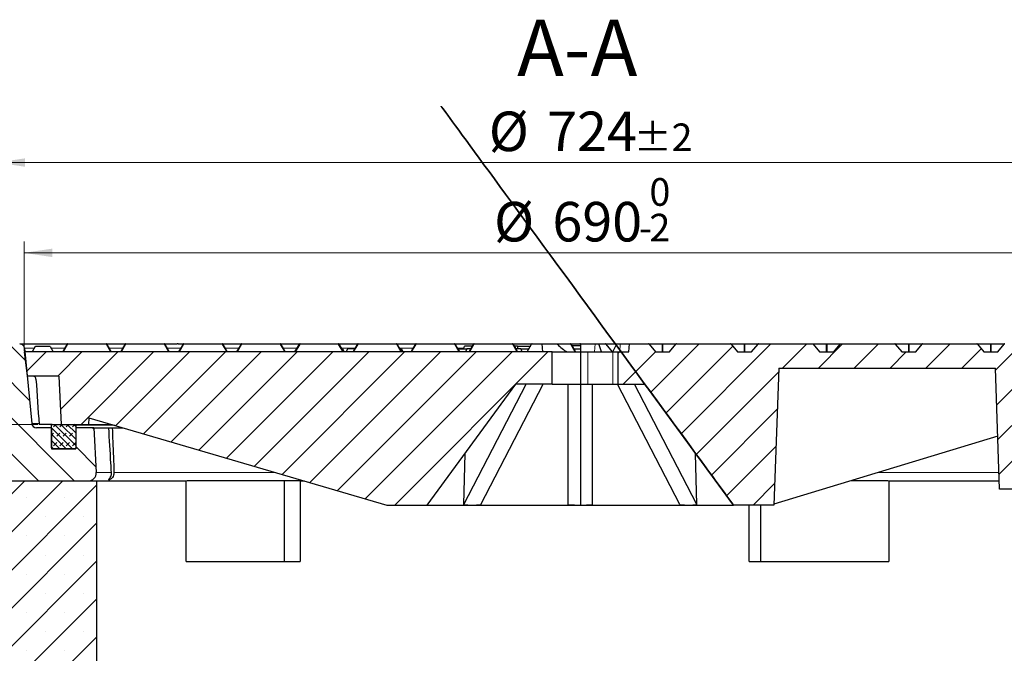
# Model space of a CAD drawing. Units: millimetres. Extents: x 0 to 420, y 0 to 297.
# Drawn here: x 75 to 162, y 60 to 116 of the extents above; entities that cross this region are included whole.
import ezdxf

# ---------------------------------------------------------------- set-up
doc = ezdxf.new("R2010")
doc.units = ezdxf.units.MM
doc.styles.add('SLDTEXTSTYLE0', font='TXT', dxfattribs={"width": 0.605})
doc.dimstyles.new('SLDDIMSTYLE0', dxfattribs={"dimtxt": 3.5, "dimasz": 2.5, "dimexe": 0, "dimexo": 0.0625, "dimgap": 0.875, "dimtad": 1, "dimlfac": 7, "dimrnd": 1e-09, "dimzin": 12, "dimdsep": 46, "dimtxsty": 'SLDTEXTSTYLE0', "dimsah": 1, "dimcen": 0.09, "dimadec": 0, "dimazin": 3, "dimtol": 1, "dimtm": 2, "dimtfac": 1, "dimtdec": 0, "dimtofl": 0, "dimtmove": 0, "dimatfit": 3, "dimfxl": 0, "dimfrac": 2, "dimtolj": 1, "dimarcsym": 0})
doc.dimstyles.new('SLDDIMSTYLE1', dxfattribs={"dimtxt": 3.5, "dimasz": 2.5, "dimexe": 0, "dimexo": 0.0625, "dimgap": 0.875, "dimtad": 1, "dimdec": 0, "dimlfac": 7, "dimrnd": 1e-09, "dimzin": 12, "dimdsep": 46, "dimtxsty": 'SLDTEXTSTYLE0', "dimsah": 1, "dimcen": 0.09, "dimadec": 0, "dimazin": 3, "dimtol": 1, "dimtp": 2, "dimtm": 2, "dimtfac": 1, "dimtdec": 0, "dimtofl": 0, "dimtmove": 0, "dimatfit": 3, "dimfxl": 0, "dimfrac": 2, "dimtolj": 1, "dimarcsym": 0})
doc.dimstyles.new('SLDDIMSTYLE2', dxfattribs={"dimtxt": 3.5, "dimasz": 2.5, "dimexe": 0, "dimexo": 0.0625, "dimgap": 0.875, "dimtad": 1, "dimlfac": 7, "dimrnd": 1e-09, "dimzin": 12, "dimdsep": 46, "dimtxsty": 'SLDTEXTSTYLE0', "dimsah": 1, "dimcen": 0.09, "dimadec": 0, "dimazin": 3, "dimtfac": 1, "dimtdec": 3, "dimtmove": 0, "dimatfit": 0, "dimfxl": 0, "dimfrac": 2, "dimtolj": 1, "dimtzin": 12, "dimarcsym": 0})
pattern_1 = [(45, (0, 0), (-1.5875, 1.5875), [])]

# ---------------------------------------------------------------- blocks, each defined once
blk = doc.blocks.new('_D')
at = {"color": 7, "linetype": 'Continuous', "lineweight": 0}
for p, q in [((75.544, 87.124), (75.544, 96.798)), ((174.115, 87.124), (174.115, 96.798)), ((75.544, 95.798), (174.115, 95.798))]:
    blk.add_line(p, q, dxfattribs=at)
at = {"color": 7, "linetype": 'Continuous', "lineweight": 18}
for points in [[(75.544, 95.798), (78.044, 95.423), (78.044, 96.173)], [(174.115, 95.798), (171.615, 96.173), (171.615, 95.423)]]:
    blk.add_solid(points, dxfattribs=at)
at = {"color": 7, "linetype": 'Continuous', "lineweight": 18, "attachment_point": 1, "style": 'SLDTEXTSTYLE0'}
for s, insert, char_height in [('0', (130.946, 102.417), 2.45), ('%%c', (117.179, 100.309), 3.5), ('690', (122.351, 100.309), 3.5), ('2', (130.946, 99.259), 2.45), ('-', (130.027, 99.259), 2.45)]:
    blk.add_mtext(s, dxfattribs=dict(at, insert=insert, char_height=char_height))
blk = doc.blocks.new('_D_1')
at = {"color": 7, "linetype": 'Continuous', "lineweight": 0}
for p, q in [((73.138, 87.838), (73.138, 104.798)), ((176.521, 87.838), (176.521, 104.798)), ((73.138, 103.798), (176.521, 103.798))]:
    blk.add_line(p, q, dxfattribs=at)
at = {"color": 7, "linetype": 'Continuous', "lineweight": 18}
for points in [[(73.138, 103.798), (75.638, 103.423), (75.638, 104.173)], [(176.521, 103.798), (174.021, 104.173), (174.021, 103.423)]]:
    blk.add_solid(points, dxfattribs=at)
at = {"color": 7, "linetype": 'Continuous', "lineweight": 18, "attachment_point": 1, "style": 'SLDTEXTSTYLE0'}
for s, insert, char_height in [('%%c', (116.715, 108.309), 3.5), ('724', (121.887, 108.309), 3.5), ('±2', (129.562, 107.259), 2.45)]:
    blk.add_mtext(s, dxfattribs=dict(at, insert=insert, char_height=char_height))
blk = doc.blocks.new('_D_2')
at = {"color": 7, "linetype": 'Continuous', "lineweight": 0}
for p, q in [((41.804, 87.738), (41.804, 92.738)), ((73.038, 87.738), (40.804, 87.738)), ((41.804, 87.738), (41.804, 80.595)), ((76.775, 80.595), (40.804, 80.595)), ((41.804, 80.595), (41.804, 75.595))]:
    blk.add_line(p, q, dxfattribs=at)
at = {"color": 7, "linetype": 'Continuous', "lineweight": 18}
for points in [[(41.804, 87.738), (42.179, 90.238), (41.429, 90.238)], [(41.804, 80.595), (41.429, 78.095), (42.179, 78.095)]]:
    blk.add_solid(points, dxfattribs=at)
at = {"color": 7, "linetype": 'Continuous', "lineweight": 18, "insert": (37.293, 81.974), "char_height": 3.5, "attachment_point": 1, "rotation": 90, "style": 'SLDTEXTSTYLE0'}
blk.add_mtext('50', dxfattribs=at)

msp = doc.modelspace()

# ---------------------------------------------------------------- hatches: boundary and pattern name
at = {"linetype": 'Continuous', "lineweight": 18}
h = msp.add_hatch(dxfattribs=at)
h.set_pattern_fill('DIN 201 Grauguss', scale=0.5, angle=90, style=0, pattern_type=2)
h.set_pattern_definition([(135, (0, 0), (-1.5875, -1.5875), [])])
edge = h.paths.add_edge_path(flags=0)
edge.add_line((76.221, 80.6972), (75.5812, 87.3507))
edge.add_arc((75.1546, 87.3097), 0.4286, 5.492325, 90)
edge.add_line((75.1546, 87.7383), (74.9983, 87.7383))
edge.add_line((74.9983, 87.7383), (74.968, 87.5668))
edge.add_line((74.968, 87.5668), (74.8438, 87.5668))
edge.add_line((74.8438, 87.5668), (74.8136, 87.7383))
edge.add_line((74.8136, 87.7383), (73.9886, 87.7383))
edge.add_line((73.9886, 87.7383), (73.9584, 87.5668))
edge.add_line((73.9584, 87.5668), (73.8342, 87.5668))
edge.add_line((73.8342, 87.5668), (73.804, 87.7383))
edge.add_line((73.804, 87.7383), (73.1383, 87.7383))
edge.add_line((73.1383, 87.7383), (73.5479, 76.009))
edge.add_arc((73.9762, 76.024), 0.4286, 182, 270)
edge.add_line((73.9762, 75.5954), (81.2198, 75.5954))
edge.add_arc((81.2198, 76.3097), 0.7143, 270, 363)
edge.add_line((81.9331, 76.3471), (81.7255, 80.3097))
edge.add_line((81.7255, 80.3097), (80.1154, 80.3097))
edge.add_line((80.1154, 80.3097), (80.1154, 78.4525))
edge.add_line((80.1154, 78.4525), (77.9725, 78.4525))
edge.add_line((77.9725, 78.4525), (77.9725, 80.3097))
edge.add_line((77.9725, 80.3097), (76.6476, 80.3097))
edge.add_arc((76.6476, 80.7383), 0.4286, 185.492325, 270, ccw=False)
h = msp.add_hatch(dxfattribs=at)
h.set_pattern_fill('DIN 201 Grauguss', scale=0.5, style=0, pattern_type=2)
h.set_pattern_definition(pattern_1)
edge = h.paths.add_edge_path(flags=0)
edge.add_line((154.5477, 87.024), (153.2964, 87.024))
edge.add_spline(control_points=[(153.2964, 87.024), (153.2282, 87.1075), (153.16, 87.1911), (153.0918, 87.2747), (152.9954, 87.3927), (152.899, 87.5107), (152.8026, 87.6288), (152.7786, 87.6583), (152.7545, 87.6878), (152.7304, 87.7172)], knot_values=[0.0000003, 0.0000003, 0.0000003, 0.0000003, 0.0022657, 0.0022657, 0.0022657, 0.0054657, 0.0054657, 0.0054657, 0.0062654, 0.0062654, 0.0062654, 0.0062654], weights=[1, 1, 1, 1, 1, 1, 1, 1, 1, 1], degree=3, periodic=0)
edge.add_arc((152.6861, 87.6811), 0.0571, 39.23152, 89.886111)
edge.add_ellipse((152.686, 87.6811), major_axis=(0.0808, 0), ratio=0.7071097, start_angle=89.838937, end_angle=90)
edge.add_line((152.686, 87.7383), (147.885, 87.7383))
edge.add_ellipse((147.885, 87.6811), major_axis=(0.0808, 0), ratio=0.7071039, start_angle=90, end_angle=90.133302)
edge.add_arc((147.8849, 87.6811), 0.0571, 90.094258, 140.768479)
edge.add_spline(control_points=[(147.8407, 87.7172), (147.7725, 87.6337), (147.7042, 87.5501), (147.636, 87.4666), (147.5396, 87.3485), (147.4432, 87.2305), (147.3469, 87.1125), (147.3228, 87.083), (147.2987, 87.0535), (147.2746, 87.024)], knot_values=[0.0000003, 0.0000003, 0.0000003, 0.0000003, 0.0022657, 0.0022657, 0.0022657, 0.0054657, 0.0054657, 0.0054657, 0.0062654, 0.0062654, 0.0062654, 0.0062654], weights=[1, 1, 1, 1, 1, 1, 1, 1, 1, 1], degree=3, periodic=0)
edge.add_line((147.2746, 87.024), (146.0233, 87.024))
edge.add_spline(control_points=[(146.0233, 87.024), (145.9551, 87.1075), (145.8869, 87.1911), (145.8187, 87.2747), (145.7223, 87.3927), (145.6259, 87.5107), (145.5295, 87.6288), (145.5055, 87.6583), (145.4814, 87.6878), (145.4573, 87.7172)], knot_values=[0.0000003, 0.0000003, 0.0000003, 0.0000003, 0.0022657, 0.0022657, 0.0022657, 0.0054657, 0.0054657, 0.0054657, 0.0062654, 0.0062654, 0.0062654, 0.0062654], weights=[1, 1, 1, 1, 1, 1, 1, 1, 1, 1], degree=3, periodic=0)
edge.add_arc((145.413, 87.6811), 0.0571, 39.23152, 89.915847)
edge.add_ellipse((145.4129, 87.6811), major_axis=(0.0808, 0), ratio=0.7071097, start_angle=89.88099, end_angle=90)
edge.add_line((145.4129, 87.7383), (140.6119, 87.7383))
edge.add_ellipse((140.6119, 87.6811), major_axis=(0.0808, 0), ratio=0.7071039, start_angle=90, end_angle=90.09125)
edge.add_arc((140.6118, 87.6811), 0.0571, 90.064523, 140.768479)
edge.add_spline(control_points=[(140.5676, 87.7172), (140.4994, 87.6337), (140.4311, 87.5501), (140.3629, 87.4666), (140.2665, 87.3485), (140.1701, 87.2305), (140.0738, 87.1125), (140.0497, 87.083), (140.0256, 87.0535), (140.0015, 87.024)], knot_values=[0.0000003, 0.0000003, 0.0000003, 0.0000003, 0.0022657, 0.0022657, 0.0022657, 0.0054657, 0.0054657, 0.0054657, 0.0062654, 0.0062654, 0.0062654, 0.0062654], weights=[1, 1, 1, 1, 1, 1, 1, 1, 1, 1], degree=3, periodic=0)
edge.add_line((140.0015, 87.024), (138.7502, 87.024))
edge.add_spline(control_points=[(138.7502, 87.024), (138.682, 87.1075), (138.6138, 87.1911), (138.5456, 87.2747), (138.4492, 87.3927), (138.3528, 87.5107), (138.2564, 87.6288), (138.2324, 87.6583), (138.2083, 87.6878), (138.1842, 87.7172)], knot_values=[0.0000003, 0.0000003, 0.0000003, 0.0000003, 0.0022657, 0.0022657, 0.0022657, 0.0054657, 0.0054657, 0.0054657, 0.0062654, 0.0062654, 0.0062654, 0.0062654], weights=[1, 1, 1, 1, 1, 1, 1, 1, 1, 1], degree=3, periodic=0)
edge.add_arc((138.1399, 87.6811), 0.0571, 39.23152, 89.945582)
edge.add_ellipse((138.1399, 87.6811), major_axis=(0.0808, 0), ratio=0.7071097, start_angle=89.923042, end_angle=90)
edge.add_line((138.1399, 87.7383), (133.3388, 87.7383))
edge.add_ellipse((133.3388, 87.6811), major_axis=(0.0808, 0), ratio=0.7071039, start_angle=90, end_angle=90.049198)
edge.add_arc((133.3387, 87.6811), 0.0571, 90.034788, 140.768479)
edge.add_spline(control_points=[(133.2945, 87.7172), (133.2263, 87.6337), (133.158, 87.5501), (133.0898, 87.4666), (132.9934, 87.3485), (132.897, 87.2305), (132.8007, 87.1125), (132.7766, 87.083), (132.7525, 87.0535), (132.7284, 87.024)], knot_values=[0.0000003, 0.0000003, 0.0000003, 0.0000003, 0.0022657, 0.0022657, 0.0022657, 0.0054657, 0.0054657, 0.0054657, 0.0062654, 0.0062654, 0.0062654, 0.0062654], weights=[1, 1, 1, 1, 1, 1, 1, 1, 1, 1], degree=3, periodic=0)
edge.add_line((132.7284, 87.024), (131.4771, 87.024))
edge.add_spline(control_points=[(131.4771, 87.024), (131.4089, 87.1075), (131.3407, 87.1911), (131.2725, 87.2747), (131.1761, 87.3927), (131.0797, 87.5107), (130.9833, 87.6288), (130.9593, 87.6583), (130.9352, 87.6878), (130.9111, 87.7172)], knot_values=[0.0000003, 0.0000003, 0.0000003, 0.0000003, 0.0022657, 0.0022657, 0.0022657, 0.0054657, 0.0054657, 0.0054657, 0.0062654, 0.0062654, 0.0062654, 0.0062654], weights=[1, 1, 1, 1, 1, 1, 1, 1, 1, 1], degree=3, periodic=0)
edge.add_arc((130.8668, 87.6811), 0.0571, 39.23152, 89.975318)
edge.add_ellipse((130.8668, 87.6811), major_axis=(0.0808, 0), ratio=0.7071097, start_angle=89.965094, end_angle=90)
edge.add_line((130.8668, 87.7383), (129.1749, 87.7383))
edge.add_spline(control_points=[(129.1749, 87.7383), (129.1529, 87.5002), (129.1309, 87.2621), (129.1088, 87.024)], knot_values=[0.0000002, 0.0000002, 0.0000002, 0.0000002, 0.0050216, 0.0050216, 0.0050216, 0.0050216], weights=[1, 1, 1, 1], degree=3, periodic=0)
edge.add_line((129.1088, 87.024), (128.1803, 87.024))
edge.add_line((128.1803, 87.024), (128.1803, 84.1668))
edge.add_line((128.1803, 84.1668), (130.544, 84.1668))
edge.add_line((130.544, 84.1668), (138.4011, 73.4525))
edge.add_line((138.4011, 73.4525), (141.9725, 73.4525))
edge.add_line((141.9725, 73.4525), (142.3966, 85.5954))
edge.add_line((142.3966, 85.5954), (161.5984, 85.5954))
edge.add_spline(control_points=[(161.5984, 85.5954), (161.6685, 83.5875), (161.7386, 81.5795), (161.8087, 79.5716), (161.8633, 78.0081), (161.9179, 76.4446), (161.9725, 74.8811)], knot_values=[0.0000002, 0.0000002, 0.0000002, 0.0000002, 0.0421927, 0.0421927, 0.0421927, 0.0750459, 0.0750459, 0.0750459, 0.0750459], weights=[1, 1, 1, 1, 1, 1, 1], degree=3, periodic=0)
edge.add_line((161.9725, 74.8811), (166.8297, 74.8811))
edge.add_spline(control_points=[(166.8297, 74.8811), (166.8914, 76.6482), (166.9531, 78.4152), (167.0148, 80.1823), (167.0279, 80.5581), (167.0411, 80.9339), (167.0542, 81.3097)], knot_values=[0.0000002, 0.0000002, 0.0000002, 0.0000002, 0.0371312, 0.0371312, 0.0371312, 0.0450276, 0.0450276, 0.0450276, 0.0450276], weights=[1, 1, 1, 1, 1, 1, 1], degree=3, periodic=0)
edge.add_line((167.0542, 81.3097), (168.3637, 81.3097))
edge.add_line((168.3637, 81.3097), (168.4011, 80.5954))
edge.add_line((168.4011, 80.5954), (173.044, 80.5954))
edge.add_line((173.044, 80.5954), (173.2544, 84.6103))
edge.add_arc((173.5397, 84.5954), 0.2857, 90, 177, ccw=False)
edge.add_line((173.5397, 84.8811), (173.8523, 84.8811))
edge.add_line((173.8523, 84.8811), (174.1154, 87.024))
edge.add_line((174.1154, 87.024), (173.4011, 87.024))
edge.add_line((173.4011, 87.024), (173.0052, 87.7097))
edge.add_arc((172.9557, 87.6811), 0.0571, 30, 90)
edge.add_line((172.9557, 87.7383), (169.7044, 87.7383))
edge.add_ellipse((169.7044, 87.6811), major_axis=(0.0808, 0), ratio=0.7071039, start_angle=90, end_angle=90.259458)
edge.add_arc((169.7042, 87.6811), 0.0571, 90.183464, 140.768479)
edge.add_spline(control_points=[(169.66, 87.7172), (169.5917, 87.6337), (169.5235, 87.5501), (169.4553, 87.4666), (169.3589, 87.3485), (169.2625, 87.2305), (169.1662, 87.1125), (169.1421, 87.083), (169.118, 87.0535), (169.0939, 87.024)], knot_values=[0.0000003, 0.0000003, 0.0000003, 0.0000003, 0.0022657, 0.0022657, 0.0022657, 0.0054657, 0.0054657, 0.0054657, 0.0062654, 0.0062654, 0.0062654, 0.0062654], weights=[1, 1, 1, 1, 1, 1, 1, 1, 1, 1], degree=3, periodic=0)
edge.add_line((169.0939, 87.024), (167.8426, 87.024))
edge.add_spline(control_points=[(167.8426, 87.024), (167.7744, 87.1075), (167.7062, 87.1911), (167.638, 87.2747), (167.5416, 87.3927), (167.4452, 87.5107), (167.3488, 87.6288), (167.3247, 87.6583), (167.3007, 87.6878), (167.2766, 87.7172)], knot_values=[0.0000003, 0.0000003, 0.0000003, 0.0000003, 0.0022657, 0.0022657, 0.0022657, 0.0054657, 0.0054657, 0.0054657, 0.0062654, 0.0062654, 0.0062654, 0.0062654], weights=[1, 1, 1, 1, 1, 1, 1, 1, 1, 1], degree=3, periodic=0)
edge.add_arc((167.2323, 87.6811), 0.0571, 39.23152, 89.826639)
edge.add_ellipse((167.2321, 87.6811), major_axis=(0.0808, 0), ratio=0.7071097, start_angle=89.754832, end_angle=90)
edge.add_line((167.2321, 87.7383), (162.4313, 87.7383))
edge.add_ellipse((162.4313, 87.6811), major_axis=(0.0808, 0), ratio=0.7071039, start_angle=90, end_angle=90.217406)
edge.add_arc((162.4311, 87.6811), 0.0571, 90.153729, 140.768479)
edge.add_spline(control_points=[(162.3869, 87.7172), (162.3186, 87.6337), (162.2504, 87.5501), (162.1822, 87.4666), (162.0858, 87.3485), (161.9894, 87.2305), (161.8931, 87.1125), (161.869, 87.083), (161.8449, 87.0535), (161.8208, 87.024)], knot_values=[0.0000003, 0.0000003, 0.0000003, 0.0000003, 0.0022657, 0.0022657, 0.0022657, 0.0054657, 0.0054657, 0.0054657, 0.0062654, 0.0062654, 0.0062654, 0.0062654], weights=[1, 1, 1, 1, 1, 1, 1, 1, 1, 1], degree=3, periodic=0)
edge.add_line((161.8208, 87.024), (160.5695, 87.024))
edge.add_spline(control_points=[(160.5695, 87.024), (160.5013, 87.1075), (160.4331, 87.1911), (160.3649, 87.2747), (160.2685, 87.3927), (160.1721, 87.5107), (160.0757, 87.6288), (160.0517, 87.6583), (160.0276, 87.6878), (160.0035, 87.7172)], knot_values=[0.0000003, 0.0000003, 0.0000003, 0.0000003, 0.0022657, 0.0022657, 0.0022657, 0.0054657, 0.0054657, 0.0054657, 0.0062654, 0.0062654, 0.0062654, 0.0062654], weights=[1, 1, 1, 1, 1, 1, 1, 1, 1, 1], degree=3, periodic=0)
edge.add_arc((159.9592, 87.6811), 0.0571, 39.23152, 89.856375)
edge.add_ellipse((159.9591, 87.6811), major_axis=(0.0808, 0), ratio=0.7071097, start_angle=89.796885, end_angle=90)
edge.add_line((159.9591, 87.7383), (155.1582, 87.7383))
edge.add_ellipse((155.1582, 87.6811), major_axis=(0.0808, 0), ratio=0.7071039, start_angle=90, end_angle=90.175354)
edge.add_arc((155.158, 87.6811), 0.0571, 90.123993, 140.768479)
edge.add_spline(control_points=[(155.1138, 87.7172), (155.0455, 87.6337), (154.9773, 87.5501), (154.9091, 87.4666), (154.8127, 87.3485), (154.7163, 87.2305), (154.62, 87.1125), (154.5959, 87.083), (154.5718, 87.0535), (154.5477, 87.024)], knot_values=[0.0000003, 0.0000003, 0.0000003, 0.0000003, 0.0022657, 0.0022657, 0.0022657, 0.0054657, 0.0054657, 0.0054657, 0.0062654, 0.0062654, 0.0062654, 0.0062654], weights=[1, 1, 1, 1, 1, 1, 1, 1, 1, 1], degree=3, periodic=0)
h = msp.add_hatch(dxfattribs=at)
h.set_pattern_fill('DIN 201 Grauguss', scale=0.5, style=0, pattern_type=2)
h.set_pattern_definition(pattern_1)
h.paths.add_polyline_path([(81.2897, 81.1954), (107.6868, 73.4525), (111.2583, 73.4525), (119.1154, 84.1668), (122.3297, 84.1668), (122.3297, 87.024), (75.544, 87.024), (75.8071, 84.8811), (78.6081, 84.8811), (78.8327, 80.5954), (81.2583, 80.5954)], flags=0)
h = msp.add_hatch(dxfattribs=at)
h.set_pattern_fill('SACNCR', style=0)
edge = h.paths.add_edge_path(flags=0)
edge.add_line((73.3375, 82.024), (72.0908, 82.024))
edge.add_arc((72.0908, 80.5954), 1.4286, 90, 104.510222)
edge.add_line((71.7329, 81.9784), (50.9003, 76.5868))
edge.add_arc((51.2583, 75.2038), 1.4286, 104.510222, 180)
edge.add_line((49.8297, 75.2038), (49.8297, 47.7383))
edge.add_line((49.8297, 47.7383), (75.544, 47.7383))
edge.add_line((75.544, 47.7383), (75.544, 59.1668))
edge.add_line((75.544, 59.1668), (81.9725, 59.1668))
edge.add_line((81.9725, 59.1668), (81.9725, 75.5954))
edge.add_line((81.9725, 75.5954), (73.8574, 75.5954))
edge.add_arc((73.627, 75.234), 0.4286, 57.487244, 58.406574)
edge.add_line((73.8515, 75.599), (73.7513, 75.6607))
edge.add_arc((73.9758, 76.0258), 0.4286, 182, 238.406574, ccw=False)
edge.add_line((73.5475, 76.0108), (73.3375, 82.024))
edge = h.paths.add_edge_path(flags=0)
edge.add_line((56.2547, 64.2383), (56.2547, 64.0954))
edge.add_arc((55.544, 64.1668), 0.7143, 5.73917, 354.26083, ccw=False)
edge = h.paths.add_edge_path(flags=0)
edge.add_line((56.2547, 71.3811), (56.2547, 71.2383))
edge.add_arc((55.544, 71.3097), 0.7143, 5.73917, 354.26083, ccw=False)
h = msp.add_hatch(dxfattribs=at)
h.set_pattern_fill('DIN 128 Elastomer-Gummi', scale=0.0625, style=0, pattern_type=2)
h.set_pattern_definition([(45, (0.42095, 0.42095), (0.280633, 0.841899), [0.396875, -0.79375]), (45, (0.9822, 0.42095), (0.280633, 0.841899), [0.396875, -0.79375]), (134.99997, (0, 0), (-0.2806331, -0.2806329), [])])
edge = h.paths.add_edge_path(flags=0)
edge.add_line((77.9725, 80.524), (77.9725, 78.524))
edge.add_arc((78.044, 78.524), 0.0714, 180, 270)
edge.add_line((78.044, 78.4525), (80.044, 78.4525))
edge.add_arc((80.044, 78.524), 0.0714, 270, 360)
edge.add_line((80.1154, 78.524), (80.1154, 80.524))
edge.add_arc((80.044, 80.524), 0.0714, 0, 90)
edge.add_line((80.044, 80.5954), (78.044, 80.5954))
edge.add_arc((78.044, 80.524), 0.0714, 90, 180)

# ---------------------------------------------------------------- linework, layer by layer
at = {"color": 7, "linetype": 'Continuous', "lineweight": 25}
for p, q in [((75.5812, 87.3507), (76.221, 80.6972)), ((76.5355, 87.4954), (76.2601, 87.024)), ((76.5858, 87.524), (77.7937, 87.524)), ((77.8432, 87.4954), (78.1154, 87.024)), ((78.9725, 87.024), (79.3684, 87.7097)), ((79.4179, 87.7383), (82.8129, 87.7383)), ((82.8624, 87.7097), (83.2583, 87.024)), ((84.1154, 87.024), (84.5113, 87.7097)), ((84.5608, 87.7383), (87.9557, 87.7383)), ((87.9807, 87.7383), (89.1119, 87.7383)), ((88.0052, 87.7097), (88.4011, 87.024)), ((89.15, 87.7382), (89.1119, 87.7383)), ((89.1834, 87.7383), (89.15, 87.7382)), ((89.1834, 87.7383), (89.7041, 87.7383)), ((89.2583, 87.024), (89.6542, 87.7097)), ((89.7036, 87.7383), (93.0986, 87.7383)), ((93.1481, 87.7097), (93.544, 87.024)), ((94.4011, 87.024), (94.797, 87.7097)), ((94.8465, 87.7383), (98.2414, 87.7383)), ((98.2909, 87.7097), (98.6868, 87.024)), ((99.544, 87.024), (99.9399, 87.7097)), ((99.9894, 87.7383), (103.3843, 87.7383)), ((103.4093, 87.7383), (105.1072, 87.7383)), ((103.4338, 87.7097), (103.8297, 87.024)), ((103.7484, 87.3097), (103.6647, 87.3097)), ((103.7484, 87.3097), (103.8956, 87.024)), ((104.2069, 87.3097), (104.0934, 87.024)), ((104.8518, 87.3097), (104.2069, 87.3097)), ((104.6868, 87.024), (105.0827, 87.7097)), ((105.1322, 87.7383), (108.5272, 87.7383)), ((108.5522, 87.7383), (110.2501, 87.7383)), ((108.5766, 87.7097), (108.9725, 87.024)), ((108.9909, 87.3097), (108.8076, 87.3097)), ((108.9909, 87.3097), (109.1044, 87.024)), ((109.8297, 87.024), (110.2256, 87.7097)), ((109.9392, 87.3097), (109.8912, 87.1305)), ((109.9946, 87.3097), (109.9392, 87.3097)), ((110.2751, 87.7383), (113.67, 87.7383)), ((113.7195, 87.7097), (114.1154, 87.024)), ((113.9504, 87.3097), (114.7564, 87.3097)), ((114.4981, 87.3097), (114.5555, 87.524)), ((115.2612, 87.524), (114.5555, 87.524)), ((114.7564, 87.3097), (114.6429, 87.024)), ((115.1375, 87.3097), (114.7564, 87.3097)), ((114.9725, 87.024), (115.3684, 87.7097)), ((115.4179, 87.7383), (118.8129, 87.7383)), ((118.8624, 87.7097), (119.2583, 87.024)), ((119.0409, 87.524), (118.9696, 87.524)), ((119.0983, 87.3097), (119.0409, 87.524)), ((119.2525, 87.524), (119.0409, 87.524)), ((119.5404, 87.3097), (119.0933, 87.3097)), ((119.3099, 87.3097), (119.2525, 87.524)), ((119.2525, 87.524), (120.3871, 87.524)), ((119.5404, 87.3097), (119.6539, 87.024)), ((119.5404, 87.3097), (120.2804, 87.3097)), ((120.1154, 87.024), (120.5113, 87.7097)), ((120.3871, 87.524), (120.3724, 87.4691)), ((120.4041, 87.524), (120.3871, 87.524)), ((120.5608, 87.7383), (121.4101, 87.7383)), ((121.4101, 87.7383), (121.4725, 87.024)), ((121.4101, 87.7383), (122.7279, 87.7383)), ((122.7279, 87.7383), (123.9557, 87.7383)), ((123.9807, 87.7383), (124.7776, 87.7383)), ((124.0052, 87.7097), (124.4011, 87.024)), ((124.0794, 87.5811), (124.8297, 87.5811)), ((124.2916, 87.3097), (124.2362, 87.3097)), ((124.2916, 87.3097), (124.3396, 87.1305)), ((124.2916, 87.3097), (124.8297, 87.3097)), ((124.8297, 87.7266), (124.7776, 87.7383)), ((124.8297, 87.7383), (124.8297, 87.024)), ((124.8297, 87.7383), (126.1366, 87.7383)), ((126.1366, 87.7383), (126.451, 87.7383)), ((126.6985, 87.024), (126.451, 87.7383)), ((126.451, 87.7383), (127.0516, 87.7383)), ((127.0516, 87.7383), (128.0444, 87.7383)), ((127.0982, 87.7097), (127.6581, 87.024)), ((127.7086, 87.024), (128.0444, 87.7383)), ((128.0444, 87.7383), (128.3589, 87.7383)), ((128.3589, 87.7383), (129.1749, 87.7383)), ((129.1088, 87.024), (129.1749, 87.7383)), ((129.1749, 87.7383), (130.8668, 87.7383)), ((130.8668, 87.7383), (130.8668, 87.7383)), ((130.8668, 87.7383), (130.8668, 87.7383)), ((130.8668, 87.7383), (130.8668, 87.7383)), ((130.8668, 87.7383), (132.1028, 87.7383)), ((130.9111, 87.7172), (131.4771, 87.024)), ((132.1028, 87.7383), (133.3387, 87.7383)), ((132.7284, 87.024), (133.2945, 87.7172)), ((133.3388, 87.7383), (133.3387, 87.7383)), ((133.3387, 87.7383), (133.3388, 87.7383)), ((133.3388, 87.7383), (138.1399, 87.7383)), ((138.1399, 87.7383), (138.1399, 87.7383)), ((138.1399, 87.7383), (139.3759, 87.7383)), ((138.1842, 87.7172), (138.7502, 87.024)), ((139.3759, 87.7383), (140.6118, 87.7383)), ((140.0015, 87.024), (140.5676, 87.7172)), ((140.6118, 87.7383), (140.6119, 87.7383)), ((140.6119, 87.7383), (145.4129, 87.7383)), ((145.4129, 87.7383), (145.413, 87.7383)), ((145.413, 87.7383), (146.649, 87.7383)), ((145.4573, 87.7172), (146.0233, 87.024)), ((146.649, 87.7383), (147.8849, 87.7383)), ((147.2746, 87.024), (147.8407, 87.7172)), ((147.8849, 87.7383), (147.885, 87.7383)), ((147.885, 87.7383), (152.686, 87.7383)), ((152.686, 87.7383), (152.6861, 87.7383)), ((152.6861, 87.7383), (153.9221, 87.7383)), ((152.7304, 87.7172), (153.2964, 87.024)), ((153.9221, 87.7383), (155.158, 87.7383)), ((154.5477, 87.024), (155.1138, 87.7172)), ((155.158, 87.7383), (155.1582, 87.7383)), ((155.1582, 87.7383), (159.9591, 87.7383)), ((159.9591, 87.7383), (159.9592, 87.7383)), ((159.9592, 87.7383), (161.1952, 87.7383)), ((160.0035, 87.7172), (160.5695, 87.024)), ((161.1952, 87.7383), (162.4311, 87.7383)), ((161.8208, 87.024), (162.3869, 87.7172)), ((75.544, 87.024), (75.8071, 84.8811)), ((122.3297, 87.024), (75.544, 87.024)), ((122.3297, 84.1668), (122.3297, 87.024)), ((122.3297, 87.024), (124.8297, 87.024)), ((124.8297, 87.024), (124.8297, 84.1668)), ((124.8297, 87.024), (125.4863, 87.024)), ((125.4863, 87.024), (127.7086, 87.024)), ((127.7086, 87.024), (128.1803, 87.024)), ((128.1803, 84.1668), (128.1803, 87.024)), ((128.1803, 87.024), (129.1088, 87.024)), ((131.4771, 87.024), (132.7284, 87.024)), ((138.7502, 87.024), (140.0015, 87.024)), ((146.0233, 87.024), (147.2746, 87.024)), ((153.2964, 87.024), (154.5477, 87.024)), ((160.5695, 87.024), (161.8208, 87.024)), ((142.3966, 85.5954), (141.9725, 73.4525)), ((142.3966, 85.5954), (161.5984, 85.5954)), ((161.9725, 74.8811), (161.5984, 85.5954)), ((78.6081, 84.8811), (75.8071, 84.8811)), ((78.6081, 84.8811), (78.8327, 80.5954)), ((111.2583, 73.4525), (119.1154, 84.1668)), ((114.5071, 73.5132), (120.0315, 84.1668)), ((116.0223, 73.5132), (121.5467, 84.1668)), ((122.3297, 84.1668), (119.1154, 84.1668)), ((122.3297, 84.1668), (124.8297, 84.1668)), ((123.7583, 73.5132), (123.7583, 84.1668)), ((124.8297, 84.1668), (125.4863, 84.1668)), ((124.8297, 84.1668), (124.8297, 73.4525)), ((125.4863, 84.1668), (127.7086, 84.1668)), ((125.9011, 73.5132), (125.9011, 84.1668)), ((127.7086, 84.1668), (128.1803, 84.1668)), ((133.637, 73.5132), (128.1127, 84.1668)), ((128.1803, 84.1668), (130.544, 84.1668)), ((135.1523, 73.5132), (129.6279, 84.1668)), ((138.3566, 73.5132), (130.544, 84.1668)), ((138.4011, 73.4525), (130.544, 84.1668)), ((81.2897, 81.1954), (81.2583, 80.5954)), ((81.2897, 81.1954), (107.6868, 73.4525)), ((77.9725, 80.3097), (76.6476, 80.3097)), ((78.044, 80.5954), (76.8754, 80.5954)), ((77.9725, 78.524), (77.9725, 80.524)), ((77.9725, 80.3097), (77.9725, 78.4525)), ((78.044, 80.5954), (80.044, 80.5954)), ((78.8327, 80.5954), (81.2583, 80.5954)), ((80.1154, 80.524), (80.1154, 78.524)), ((80.1154, 80.3097), (80.1154, 78.4525)), ((81.7255, 80.3097), (80.1154, 80.3097)), ((81.2583, 80.5954), (83.3352, 80.5954)), ((81.7255, 80.3097), (81.9331, 76.3471)), ((81.7255, 80.3097), (83.0441, 80.3097)), ((83.0361, 80.3097), (83.3523, 80.3097)), ((83.3523, 80.3097), (84.3093, 80.3097)), ((161.8094, 79.5527), (141.9752, 73.5297)), ((77.9725, 78.4525), (80.1154, 78.4525)), ((80.044, 78.4525), (78.044, 78.4525)), ((114.5071, 73.5132), (114.6191, 78.0355)), ((135.1523, 73.5132), (135.0402, 78.0355)), ((73.8574, 75.5954), (81.9725, 75.5954)), ((73.9761, 75.5954), (81.2198, 75.5954)), ((81.9725, 75.5954), (81.9725, 59.1668)), ((81.9725, 75.5954), (89.9104, 75.5954)), ((89.9104, 68.4525), (89.9104, 75.5954)), ((98.5842, 75.5954), (98.5842, 68.4525)), ((100.0169, 75.5954), (100.0169, 68.4525)), ((100.0169, 75.5954), (100.3814, 75.5954)), ((152.1605, 75.5954), (152.1605, 68.4525)), ((152.1605, 75.5954), (161.9625, 75.5954)), ((166.8297, 74.8811), (161.9725, 74.8811)), ((107.6868, 73.4525), (111.2583, 73.4525)), ((111.2583, 73.4525), (115.2332, 73.4525)), ((115.2332, 73.4525), (124.8297, 73.4525)), ((124.8297, 73.4525), (134.4261, 73.4525)), ((134.4261, 73.4525), (138.4011, 73.4525)), ((141.9725, 73.4525), (138.4011, 73.4525)), ((139.7922, 68.4525), (139.7922, 73.4525)), ((140.8066, 68.4525), (140.8066, 73.4525)), ((89.9104, 68.4525), (100.0169, 68.4525)), ((139.7922, 68.4525), (152.1605, 68.4525))]:
    msp.add_line(p, q, dxfattribs=at)
at = {"color": 8, "linetype": 'Continuous', "lineweight": 18}
for p, q in [((75.5812, 87.3507), (76.4458, 87.3507)), ((77.8432, 87.4954), (76.5355, 87.4954)), ((77.9268, 87.3507), (79.1612, 87.3507)), ((79.4179, 87.7097), (79.022, 87.024)), ((79.4179, 87.7383), (79.4179, 87.7097)), ((82.8129, 87.7097), (79.4179, 87.7097)), ((82.8129, 87.7383), (82.8129, 87.7097)), ((83.2088, 87.024), (82.8129, 87.7097)), ((83.0696, 87.3507), (84.304, 87.3507)), ((84.5608, 87.7097), (84.1649, 87.024)), ((84.5608, 87.7383), (84.5608, 87.7097)), ((87.9557, 87.7097), (84.5608, 87.7097)), ((87.9557, 87.7383), (87.9557, 87.7097)), ((88.3516, 87.024), (87.9557, 87.7097)), ((88.2125, 87.3507), (89.4469, 87.3507)), ((89.7036, 87.7097), (89.3077, 87.024)), ((89.7036, 87.7383), (89.7036, 87.7097)), ((93.0986, 87.7097), (89.7036, 87.7097)), ((93.0986, 87.7383), (93.0986, 87.7097)), ((93.4945, 87.024), (93.0986, 87.7097)), ((93.3553, 87.3507), (94.5898, 87.3507)), ((94.8465, 87.7097), (94.4506, 87.024)), ((94.8465, 87.7383), (94.8465, 87.7097)), ((98.2414, 87.7097), (94.8465, 87.7097)), ((98.2414, 87.7383), (98.2414, 87.7097)), ((98.6373, 87.024), (98.2414, 87.7097)), ((98.4982, 87.3507), (99.7326, 87.3507)), ((99.9894, 87.7097), (99.5935, 87.024)), ((99.9894, 87.7383), (99.9894, 87.7097)), ((103.3843, 87.7097), (99.9894, 87.7097)), ((103.3843, 87.7383), (103.3843, 87.7097)), ((103.7802, 87.024), (103.3843, 87.7097)), ((103.641, 87.3507), (104.8755, 87.3507)), ((105.1322, 87.7097), (104.7363, 87.024)), ((105.1322, 87.7383), (105.1322, 87.7097)), ((108.5272, 87.7097), (105.1322, 87.7097)), ((108.5272, 87.7383), (108.5272, 87.7097)), ((108.9231, 87.024), (108.5272, 87.7097)), ((108.7839, 87.3507), (110.0183, 87.3507)), ((110.2751, 87.7097), (109.8792, 87.024)), ((110.2751, 87.7383), (110.2751, 87.7097)), ((113.67, 87.7097), (110.2751, 87.7097)), ((113.67, 87.7383), (113.67, 87.7097)), ((114.0659, 87.024), (113.67, 87.7097)), ((113.9268, 87.3507), (114.5091, 87.3507)), ((115.4179, 87.7097), (115.022, 87.024)), ((115.4179, 87.7383), (115.4179, 87.7097)), ((118.8129, 87.7097), (115.4179, 87.7097)), ((118.8129, 87.7383), (118.8129, 87.7097)), ((119.2088, 87.024), (118.8129, 87.7097)), ((120.3794, 87.4954), (119.2601, 87.4954)), ((123.9557, 87.7097), (122.7972, 87.7097)), ((123.9557, 87.7383), (123.9557, 87.7097)), ((124.3516, 87.024), (123.9557, 87.7097)), ((126.1366, 87.7383), (126.0924, 87.024)), ((128.031, 87.7097), (127.0982, 87.7097)), ((128.3589, 87.7383), (128.3147, 87.024)), ((132.0678, 87.7097), (130.9173, 87.7097)), ((132.0678, 87.024), (132.0678, 87.7097)), ((132.1378, 87.7097), (132.1378, 87.024)), ((133.2883, 87.7097), (132.1378, 87.7097)), ((139.3409, 87.7097), (138.1904, 87.7097)), ((139.3409, 87.024), (139.3409, 87.7097)), ((139.4109, 87.7097), (139.4109, 87.024)), ((140.5614, 87.7097), (139.4109, 87.7097)), ((146.614, 87.7097), (145.4635, 87.7097)), ((146.614, 87.024), (146.614, 87.7097)), ((146.684, 87.7097), (146.684, 87.024)), ((147.8345, 87.7097), (146.684, 87.7097)), ((153.8871, 87.7097), (152.7366, 87.7097)), ((153.8871, 87.024), (153.8871, 87.7097)), ((153.9571, 87.7097), (153.9571, 87.024)), ((155.1076, 87.7097), (153.9571, 87.7097)), ((161.1602, 87.7097), (160.0097, 87.7097)), ((161.1602, 87.024), (161.1602, 87.7097)), ((161.2302, 87.7097), (161.2302, 87.024)), ((162.3807, 87.7097), (161.2302, 87.7097)), ((125.4863, 84.1668), (125.4863, 87.024)), ((127.7086, 84.1668), (127.7086, 87.024)), ((76.8682, 80.6972), (76.221, 80.6972)), ((83.5788, 80.524), (80.1154, 80.524)), ((83.2847, 76.3471), (81.9331, 76.3471)), ((161.9399, 76.3471), (151.253, 76.3471))]:
    msp.add_line(p, q, dxfattribs=at)
at = {"color": 8, "linetype": 'Continuous', "lineweight": 18, "flags": 128}
for points in [[(79.4179, 87.7097), (79.4095, 87.7129), (79.4014, 87.7153), (79.3937, 87.7168), (79.3866, 87.7172), (79.3804, 87.7168), (79.3752, 87.7153), (79.3712, 87.7129), (79.3684, 87.7097)], [(82.8624, 87.7097), (82.8596, 87.7129), (82.8556, 87.7153), (82.8504, 87.7168), (82.8442, 87.7172), (82.8371, 87.7168), (82.8294, 87.7153), (82.8213, 87.7129), (82.8129, 87.7097)], [(84.5608, 87.7097), (84.5524, 87.7129), (84.5442, 87.7153), (84.5365, 87.7168), (84.5295, 87.7172), (84.5233, 87.7168), (84.5181, 87.7153), (84.5141, 87.7129), (84.5113, 87.7097)], [(88.0052, 87.7097), (88.0025, 87.7129), (87.9984, 87.7153), (87.9932, 87.7168), (87.987, 87.7172), (87.98, 87.7168), (87.9723, 87.7153), (87.9641, 87.7129), (87.9557, 87.7097)], [(89.7036, 87.7097), (89.6953, 87.7129), (89.6871, 87.7153), (89.6794, 87.7168), (89.6723, 87.7172), (89.6661, 87.7168), (89.661, 87.7153), (89.6569, 87.7129), (89.6542, 87.7097)], [(93.1481, 87.7097), (93.1453, 87.7129), (93.1413, 87.7153), (93.1361, 87.7168), (93.1299, 87.7172), (93.1228, 87.7168), (93.1151, 87.7153), (93.107, 87.7129), (93.0986, 87.7097)], [(94.8465, 87.7097), (94.8381, 87.7129), (94.83, 87.7153), (94.8223, 87.7168), (94.8152, 87.7172), (94.809, 87.7168), (94.8038, 87.7153), (94.7998, 87.7129), (94.797, 87.7097)], [(98.2909, 87.7097), (98.2882, 87.7129), (98.2841, 87.7153), (98.2789, 87.7168), (98.2727, 87.7172), (98.2657, 87.7168), (98.258, 87.7153), (98.2498, 87.7129), (98.2414, 87.7097)], [(99.9894, 87.7097), (99.981, 87.7129), (99.9728, 87.7153), (99.9651, 87.7168), (99.9581, 87.7172), (99.9519, 87.7168), (99.9467, 87.7153), (99.9426, 87.7129), (99.9399, 87.7097)], [(103.4338, 87.7097), (103.431, 87.7129), (103.427, 87.7153), (103.4218, 87.7168), (103.4156, 87.7172), (103.4085, 87.7168), (103.4008, 87.7153), (103.3927, 87.7129), (103.3843, 87.7097)], [(105.1322, 87.7097), (105.1238, 87.7129), (105.1157, 87.7153), (105.108, 87.7168), (105.1009, 87.7172), (105.0947, 87.7168), (105.0895, 87.7153), (105.0855, 87.7129), (105.0827, 87.7097)], [(108.5766, 87.7097), (108.5739, 87.7129), (108.5698, 87.7153), (108.5647, 87.7168), (108.5585, 87.7172), (108.5514, 87.7168), (108.5437, 87.7153), (108.5355, 87.7129), (108.5272, 87.7097)], [(110.2751, 87.7097), (110.2667, 87.7129), (110.2585, 87.7153), (110.2508, 87.7168), (110.2438, 87.7172), (110.2376, 87.7168), (110.2324, 87.7153), (110.2283, 87.7129), (110.2256, 87.7097)], [(113.7195, 87.7097), (113.7167, 87.7129), (113.7127, 87.7153), (113.7075, 87.7168), (113.7013, 87.7172), (113.6943, 87.7168), (113.6866, 87.7153), (113.6784, 87.7129), (113.67, 87.7097)], [(115.4179, 87.7097), (115.4095, 87.7129), (115.4014, 87.7153), (115.3937, 87.7168), (115.3866, 87.7172), (115.3804, 87.7168), (115.3752, 87.7153), (115.3712, 87.7129), (115.3684, 87.7097)], [(118.8624, 87.7097), (118.8596, 87.7129), (118.8556, 87.7153), (118.8504, 87.7168), (118.8442, 87.7172), (118.8371, 87.7168), (118.8294, 87.7153), (118.8213, 87.7129), (118.8129, 87.7097)], [(124.0052, 87.7097), (124.0025, 87.7129), (123.9984, 87.7153), (123.9932, 87.7168), (123.987, 87.7172), (123.98, 87.7168), (123.9723, 87.7153), (123.9641, 87.7129), (123.9557, 87.7097)], [(97.8187, 76.3471), (97.7359, 76.3471), (96.6152, 76.3471), (95.5275, 76.3471), (94.4739, 76.3471), (93.4559, 76.3471), (92.4744, 76.3471), (91.5308, 76.3471), (90.6261, 76.3471), (89.7614, 76.3471), (88.9376, 76.3471), (88.1557, 76.3471), (87.4167, 76.3471), (86.7214, 76.3471), (86.0706, 76.3471), (85.4651, 76.3471), (84.9056, 76.3471), (84.3927, 76.3471), (83.927, 76.3471), (83.5092, 76.3471)]]:
    msp.add_lwpolyline(points, dxfattribs=at)
at = {"color": 7, "linetype": 'Continuous', "lineweight": 25}
for centre, radius, start, end in [((75.1546, 87.3097), 0.4286, 5.492325, 90), ((77.7937, 87.4668), 0.0571, 30, 90), ((79.4179, 87.6811), 0.0571, 90, 150), ((82.8129, 87.6811), 0.0571, 30, 90), ((84.5608, 87.6811), 0.0571, 90, 150), ((87.9557, 87.6811), 0.0571, 30, 90), ((89.7036, 87.6811), 0.0571, 90, 150), ((93.0986, 87.6811), 0.0571, 30, 90), ((94.8465, 87.6811), 0.0571, 90, 150), ((98.2414, 87.6811), 0.0571, 30, 90), ((99.9894, 87.6811), 0.0571, 90, 150), ((103.3843, 87.6811), 0.0571, 30, 90), ((105.1322, 87.6811), 0.0571, 90, 150), ((108.5272, 87.6811), 0.0571, 30, 90), ((110.2751, 87.6811), 0.0571, 90, 150), ((113.67, 87.6811), 0.0571, 30, 90), ((115.4179, 87.6811), 0.0571, 90, 150), ((118.8129, 87.6811), 0.0571, 30, 90), ((120.5608, 87.6811), 0.0571, 90, 150), ((123.9557, 87.6811), 0.0571, 30, 90), ((130.8668, 87.6811), 0.0571, 39.23152, 89.975318), ((133.3387, 87.6811), 0.0571, 90.034788, 140.768479), ((133.3387, 87.7097), 0.0286, 90, 90.069577), ((138.1399, 87.7097), 0.0286, 89.891165, 90), ((138.1399, 87.6811), 0.0571, 39.23152, 89.945582), ((140.6118, 87.6811), 0.0571, 90.064523, 140.768479), ((140.6118, 87.7097), 0.0286, 90, 90.129047), ((145.413, 87.7097), 0.0286, 89.831695, 90), ((145.413, 87.6811), 0.0571, 39.23152, 89.915847), ((147.8849, 87.6811), 0.0571, 90.094258, 140.768479), ((147.8849, 87.7097), 0.0286, 90, 90.188518), ((152.6861, 87.7097), 0.0286, 89.772224, 90), ((152.6861, 87.6811), 0.0571, 39.23152, 89.886111), ((155.158, 87.6811), 0.0571, 90.123993, 140.768479), ((155.158, 87.7097), 0.0286, 90, 90.247988), ((159.9592, 87.7097), 0.0286, 89.712754, 90), ((159.9592, 87.6811), 0.0571, 39.23152, 89.856375), ((162.4311, 87.6811), 0.0571, 90.153729, 140.768479), ((76.6476, 80.7383), 0.4286, 185.492325, 270), ((78.044, 80.524), 0.0714, 90, 180), ((80.044, 80.524), 0.0714, 0, 90), ((78.044, 78.524), 0.0714, 180, 270), ((80.044, 78.524), 0.0714, 270, 0), ((81.2198, 76.3097), 0.7143, 270, 3)]:
    msp.add_arc(centre, radius, start, end, dxfattribs=at)
at = {"color": 8, "linetype": 'Continuous', "lineweight": 18}
for centre, radius, start, end in [((132.1066, 87.6979), 0.0406, 95.392789, 163.070481), ((132.1028, 87.6335), 0.0838, 65.315247, 114.684753), ((132.099, 87.6979), 0.0406, 16.92981, 84.607378), ((139.3797, 87.6979), 0.0406, 95.392789, 163.070481), ((139.3759, 87.6335), 0.0838, 65.315247, 114.684753), ((139.3721, 87.6979), 0.0406, 16.92981, 84.607378), ((146.6528, 87.6979), 0.0406, 95.392789, 163.070481), ((146.649, 87.6335), 0.0838, 65.315247, 114.684753), ((146.6452, 87.6979), 0.0406, 16.92981, 84.607378), ((153.9259, 87.6979), 0.0406, 95.392789, 163.070481), ((153.9221, 87.6335), 0.0838, 65.315247, 114.684753), ((153.9183, 87.6979), 0.0406, 16.92981, 84.607378), ((161.199, 87.6979), 0.0406, 95.392789, 163.070481), ((161.1952, 87.6335), 0.0838, 65.315247, 114.684753), ((161.1914, 87.6979), 0.0406, 16.92981, 84.607378)]:
    msp.add_arc(centre, radius, start, end, dxfattribs=at)
at = {"color": 7, "linetype": 'Continuous', "lineweight": 25}
msp.add_ellipse((125.4466, 91.1178), major_axis=(-12.9545, 17.6653), ratio=0.0000019, dxfattribs=at)
for centre, major_axis, ratio, start_param, end_param in [((124.8297, 93.4973), (0, 6.7957), 0.570683, 2.5899535, 2.832372), ((127.0749, 87.6811), (-0.036, 0.0535), 0.5548992, 4.8791276, 5.9263251), ((138.1399, 87.6811), (0.0808, 0), 0.7071097, 1.5694532, 1.5707963), ((140.6119, 87.6811), (0.0808, 0), 0.7071039, 1.5707963, 1.5723889), ((145.4129, 87.6811), (0.0808, 0), 0.7071097, 1.5687192, 1.5707963), ((147.885, 87.6811), (0.0808, 0), 0.7071039, 1.5707963, 1.5731229), ((152.686, 87.6811), (0.0808, 0), 0.7071097, 1.5679853, 1.5707963), ((155.1582, 87.6811), (0.0808, 0), 0.7071039, 1.5707963, 1.5738568), ((159.9591, 87.6811), (0.0808, 0), 0.7071097, 1.5672513, 1.5707963), ((124.8297, 214.8333), (0, 331.4964), 0.1582125, 1.9745074, 1.9877154), ((124.3935, 91.1178), (11.115, 17.132), 0.3875691, 3.3050389, 3.3879345), ((124.3935, 91.1178), (11.115, 17.132), 0.3875691, 3.3879345, 3.4708301), ((124.8297, 91.1178), (0, 17.6653), 0.7325014, 3.058697, 3.1415927), ((124.8297, 91.1178), (0.0001, 17.6653), 0.7325014, 3.1416017, 3.224493), ((125.2659, 91.1178), (-11.1149, 17.132), 0.3875713, 2.8123542, 2.8952499), ((125.2659, 91.1178), (-11.1149, 17.132), 0.3875713, 2.8952499, 2.9781455), ((125.4466, 91.1178), (-12.9545, 17.6653), 0.0000019, 3.0586956, 3.1415912)]:
    msp.add_ellipse(centre, major_axis=major_axis, ratio=ratio, start_param=start_param, end_param=end_param, dxfattribs=at)
for points, knots in [([(75.1546, 87.7383), (75.1722, 87.7383), (75.2075, 87.7383), (75.4932, 87.7383), (75.9481, 87.7383), (76.5827, 87.7383), (77.3914, 87.7383), (78.3154, 87.7383), (79.0496, 87.7383), (79.3929, 87.7383)], [0, 0, 0, 0, 0.1459967, 0.2925247, 0.4393598, 0.5843786, 0.7291025, 0.8733214, 1, 1, 1, 1]), ([(76.5355, 87.4954), (76.5396, 87.5009), (76.5492, 87.5136), (76.5672, 87.522), (76.5801, 87.524), (76.5856, 87.524), (76.5858, 87.524)], [0, 0, 0, 0, 0.30343843, 0.70189666, 0.99268928, 1, 1, 1, 1]), ([(82.8379, 87.7383), (83.1474, 87.7383), (83.6791, 87.7383), (84.2833, 87.7383), (84.5358, 87.7383)], [0, 0, 0, 0, 0.58199384, 1, 1, 1, 1]), ([(93.1236, 87.7383), (93.3426, 87.7383), (93.8885, 87.7383), (94.4721, 87.7383), (94.8215, 87.7383)], [0, 0, 0, 0, 0.4011766, 1, 1, 1, 1]), ([(98.2664, 87.7383), (98.2833, 87.7383), (98.8298, 87.7383), (99.406, 87.7383), (99.9644, 87.7383)], [0, 0, 0, 0, 0.0309071, 1, 1, 1, 1]), ([(113.695, 87.7383), (113.7372, 87.7383), (114.2963, 87.7383), (114.8661, 87.7383), (115.3929, 87.7383)], [0, 0, 0, 0, 0.07549674, 1, 1, 1, 1]), ([(118.8379, 87.7383), (118.994, 87.7383), (119.5569, 87.7383), (120.1251, 87.7383), (120.5358, 87.7383)], [0, 0, 0, 0, 0.2772621, 1, 1, 1, 1]), ([(122.7279, 87.7383), (122.7415, 87.7367), (122.7642, 87.734), (122.7873, 87.7198), (122.7958, 87.7111), (122.7972, 87.7097)], [0, 0, 0, 0, 0.5609571, 0.9310375, 1, 1, 1, 1]), ([(76.599, 84.6103), (76.5936, 84.6428), (76.5826, 84.7077), (76.5259, 84.7914), (76.4468, 84.8523), (76.3692, 84.8784), (76.3225, 84.8805), (76.3086, 84.8811)], [0, 0, 0, 0, 0.2263701, 0.4527705, 0.6796881, 0.9047669, 1, 1, 1, 1]), ([(83.2847, 76.3471), (83.2675, 76.6222), (83.1853, 77.9427), (83.1065, 79.2638), (83.0441, 80.3097)], [0, 0, 0, 0, 0.2083429, 1, 1, 1, 1]), ([(83.3523, 80.3097), (83.3689, 79.9031), (83.4229, 78.582), (83.4739, 77.2613), (83.5092, 76.3471)], [0, 0, 0, 0, 0.3077289, 1, 1, 1, 1]), ([(83.5092, 76.3471), (83.5095, 76.3346), (83.5112, 76.2529), (83.4851, 76.0911), (83.3908, 75.9105), (83.2642, 75.7859), (83.1559, 75.7204), (83.0756, 75.6907), (83.0333, 75.6853), (83.028, 75.7), (83.0567, 75.7373), (83.1106, 75.8017), (83.1853, 75.909), (83.2589, 76.0676), (83.285, 76.2146), (83.2865, 76.3085), (83.2853, 76.3346), (83.2847, 76.3471)], [0, 0, 0, 0, 0.0186146, 0.1220974, 0.2407437, 0.314673, 0.3890834, 0.4533953, 0.5138261, 0.5738967, 0.6339864, 0.6949307, 0.7605773, 0.8596581, 0.961015, 0.9813854, 1, 1, 1, 1]), ([(93.9929, 75.5954), (93.4729, 75.5954), (92.4284, 75.5954), (91.0852, 75.5954), (90.2958, 75.5954), (89.9604, 75.5954)], [0, 0, 0, 0, 0.3631772, 0.7294868, 1, 1, 1, 1]), ([(99.9669, 75.5954), (99.2852, 75.5954), (97.8824, 75.5954), (95.8864, 75.5954), (94.6205, 75.5954), (93.9929, 75.5954)], [0, 0, 0, 0, 0.32282033, 0.66427593, 1, 1, 1, 1]), ([(152.1105, 75.5954), (151.5915, 75.5954), (150.5123, 75.5954), (149.3705, 75.5954), (148.7777, 75.5954)], [0, 0, 0, 0, 0.4808784, 1, 1, 1, 1])]:
    msp.add_open_spline(points, degree=3, knots=knots, dxfattribs=at)

# ---------------------------------------------------------------- texts
at = {"color": 7, "linetype": 'Continuous', "lineweight": 0, "insert": (124.5506, 116.4492), "char_height": 5, "attachment_point": 2, "style": 'SLDTEXTSTYLE0'}
msp.add_mtext('A-A', dxfattribs=at)

# ---------------------------------------------------------------- dimensions: what is measured, and where the dimension line sits
at = {"color": 7, "linetype": 'Continuous', "lineweight": 18}
for base, p1, p2, dimstyle, picture, middle in [((176.5211, 103.7976), (73.1383, 87.7383), (176.5211, 87.7383), 'SLDDIMSTYLE1', '_D_1', (124.8297, 103.7976)), ((174.1154, 95.7976), (75.544, 87.024), (174.1154, 87.024), 'SLDDIMSTYLE0', '_D', (124.8297, 95.7976))]:
    dim = msp.add_linear_dim(base=base, p1=p1, p2=p2, angle=0, text='%%c<>', dimstyle=dimstyle, dxfattribs=at)
    dim.commit()
    dim.dimension.update_dxf_attribs({"geometry": picture, "text_midpoint": middle, "dimtype": 160})
dim = msp.add_linear_dim(base=(41.8043, 80.5954), p1=(73.1383, 87.7383), p2=(76.8754, 80.5954), angle=90, dimstyle='SLDDIMSTYLE2', dxfattribs=at)
dim.commit()
dim.dimension.update_dxf_attribs({"geometry": '_D_2', "text_midpoint": (41.8043, 84.1668), "dimtype": 160})

doc.saveas('drawing.dxf')
